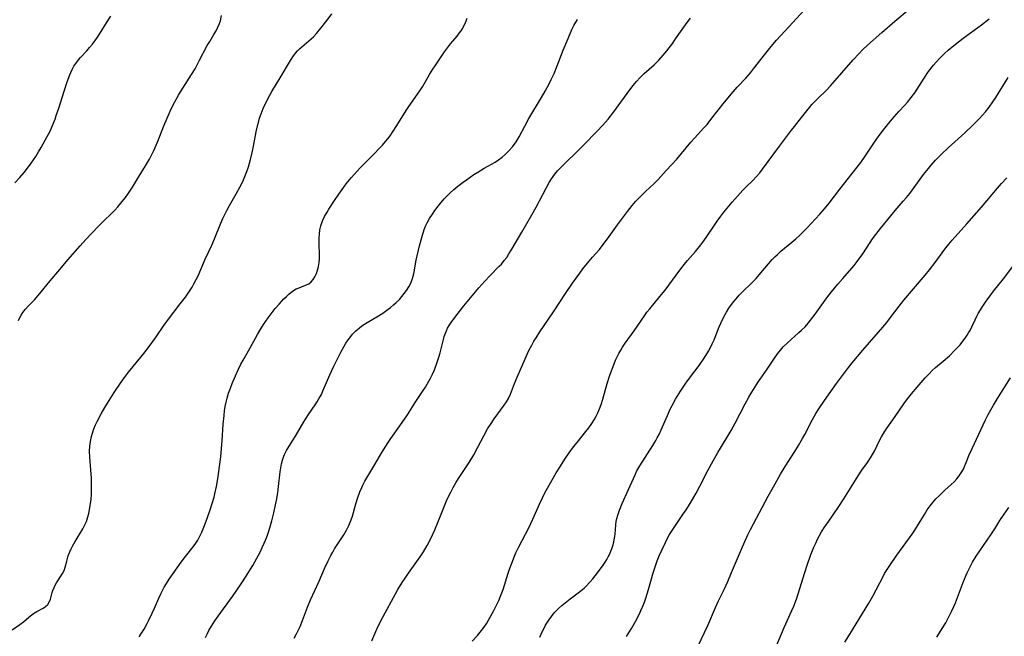
# Model space of a CAD drawing. Units: inches. Extents: x 2034717 to 2039787, y 189597 to 195027.
# Drawn here: x 2035218 to 2035390, y 190869 to 190977 of the extents above; entities that cross this region are included whole.
import ezdxf

# ---------------------------------------------------------------- set-up
doc = ezdxf.new("R2010")
doc.units = ezdxf.units.IN
doc.header["$MEASUREMENT"] = 0
doc.layers.add('c_18_T14S_R18E', color=119, linetype='Continuous')

msp = doc.modelspace()

# ---------------------------------------------------------------- linework, layer by layer
at = {"layer": 'c_18_T14S_R18E'}
for points, elevation in [([(2035279.91, 190868.27), (2035280.8, 190870.31), (2035281.31, 190871.39), (2035281.91, 190872.52), (2035284.06, 190876.43), (2035284.49, 190877.19), (2035285.23, 190878.41), (2035285.61, 190879.02), (2035286.32, 190880.07), (2035288.37, 190882.91), (2035288.96, 190883.8), (2035289.6, 190884.9), (2035290.27, 190886.22), (2035290.91, 190887.62), (2035291.57, 190889.18), (2035292.98, 190892.67), (2035293.32, 190893.45), (2035293.69, 190894.21), (2035294.1, 190895), (2035294.56, 190895.79), (2035295.05, 190896.56), (2035296.89, 190899.39), (2035297.7, 190900.71), (2035298.43, 190902.03), (2035299.46, 190904.04), (2035300.14, 190905.23), (2035300.63, 190906), (2035301.28, 190906.97), (2035303.03, 190909.35), (2035303.41, 190909.93), (2035303.75, 190910.52), (2035304.1, 190911.27), (2035304.82, 190913.12), (2035305.28, 190914.23), (2035307.1, 190918.39), (2035307.4, 190919.02), (2035307.83, 190919.86), (2035308.2, 190920.51), (2035308.58, 190921.14), (2035309.24, 190922.16), (2035311.62, 190925.63), (2035313.73, 190928.86), (2035314.94, 190930.63), (2035316.2, 190932.4), (2035316.76, 190933.14), (2035317.54, 190934.12), (2035318.42, 190935.16), (2035319.63, 190936.54), (2035320.32, 190937.39), (2035321.07, 190938.39), (2035322.79, 190940.81), (2035323.47, 190941.74), (2035324.56, 190943.16), (2035325.38, 190944.2), (2035326.01, 190944.94), (2035326.78, 190945.77), (2035327.65, 190946.62), (2035329.18, 190948.05), (2035329.86, 190948.74), (2035331.3, 190950.28), (2035333.12, 190952.3), (2035335.57, 190955.22), (2035336.22, 190955.96), (2035337.85, 190957.73), (2035338.41, 190958.36), (2035339.27, 190959.41), (2035341.48, 190962.23), (2035342.97, 190964.04), (2035343.7, 190964.86), (2035345.16, 190966.42), (2035346, 190967.37), (2035346.53, 190968.03), (2035348.67, 190970.75), (2035349.63, 190971.94), (2035350.56, 190973.05), (2035351.96, 190974.62), (2035355.43, 190978.34)], 1052), ([(2035250.93, 190868.81), (2035251.21, 190869.44), (2035251.52, 190870.06), (2035251.94, 190870.81), (2035252.54, 190871.73), (2035253.1, 190872.53), (2035255.6, 190875.98), (2035257.14, 190878.2), (2035258.03, 190879.55), (2035258.79, 190880.77), (2035259.16, 190881.37), (2035259.88, 190882.68), (2035260.43, 190883.75), (2035260.81, 190884.53), (2035261.16, 190885.32), (2035261.53, 190886.24), (2035261.77, 190886.89), (2035262.13, 190887.98), (2035262.48, 190889.19), (2035262.66, 190889.88), (2035262.84, 190890.59), (2035263.15, 190892), (2035263.29, 190892.74), (2035263.52, 190894.06), (2035263.67, 190895.18), (2035263.94, 190897.75), (2035264.04, 190898.45), (2035264.17, 190899.14), (2035264.33, 190899.8), (2035264.55, 190900.45), (2035264.67, 190900.74), (2035265.07, 190901.48), (2035266.11, 190903.12), (2035266.6, 190903.93), (2035268.07, 190906.46), (2035268.88, 190907.72), (2035270.06, 190909.42), (2035270.4, 190909.93), (2035270.71, 190910.46), (2035271.13, 190911.24), (2035271.47, 190911.97), (2035272.61, 190914.65), (2035273.32, 190916.17), (2035274.52, 190918.59), (2035275.04, 190919.57), (2035275.4, 190920.17), (2035275.78, 190920.76), (2035276.25, 190921.37), (2035276.57, 190921.75), (2035277.12, 190922.31), (2035277.72, 190922.82), (2035278.19, 190923.18), (2035278.67, 190923.52), (2035279.09, 190923.79), (2035280.81, 190924.79), (2035281.86, 190925.44), (2035282.55, 190925.92), (2035283.21, 190926.43), (2035283.72, 190926.85), (2035284.2, 190927.28), (2035284.73, 190927.81), (2035285.17, 190928.3), (2035285.6, 190928.82), (2035285.99, 190929.37), (2035286.39, 190930), (2035286.73, 190930.65), (2035287.04, 190931.47), (2035287.24, 190932.29), (2035287.68, 190934.65), (2035288.27, 190937.19), (2035288.52, 190938.22), (2035288.75, 190939.05), (2035289.07, 190940.01), (2035289.31, 190940.61), (2035289.59, 190941.18), (2035290.02, 190941.95), (2035290.5, 190942.7), (2035290.83, 190943.18), (2035291.27, 190943.78), (2035291.72, 190944.37), (2035292.54, 190945.34), (2035293.18, 190946.01), (2035293.55, 190946.38), (2035294.23, 190947), (2035294.94, 190947.59), (2035295.84, 190948.28), (2035296.42, 190948.69), (2035297.73, 190949.58), (2035298.42, 190950.03), (2035299.53, 190950.7), (2035301.47, 190951.78), (2035302.06, 190952.16), (2035302.65, 190952.61), (2035303.26, 190953.16), (2035303.84, 190953.75), (2035304.45, 190954.46), (2035305.09, 190955.33), (2035305.62, 190956.2), (2035306.6, 190958.05), (2035307.33, 190959.38), (2035309.53, 190963.03), (2035310.17, 190964.16), (2035310.91, 190965.54), (2035311.22, 190966.16), (2035311.72, 190967.25), (2035312.25, 190968.55), (2035313.31, 190971.28), (2035314.16, 190973.36), (2035314.82, 190974.89), (2035315.17, 190975.58), (2035315.36, 190975.92), (2035315.8, 190976.65)], 1048), ([(2035342.68, 190926.94), (2035343.08, 190927.45), (2035343.49, 190927.94), (2035344.02, 190928.53), (2035344.55, 190929.07), (2035346.25, 190930.69), (2035347.01, 190931.48), (2035347.53, 190932.08), (2035349.12, 190934.02), (2035349.8, 190934.8), (2035350.24, 190935.25), (2035350.69, 190935.68), (2035351.3, 190936.23), (2035353.22, 190937.78), (2035353.91, 190938.38), (2035354.59, 190939.01), (2035355.21, 190939.62), (2035355.82, 190940.25), (2035358.09, 190942.7), (2035358.93, 190943.62), (2035359.71, 190944.59), (2035361.56, 190947.06), (2035365.22, 190951.7), (2035366, 190952.79), (2035367.53, 190955.09), (2035368.46, 190956.39), (2035369.21, 190957.4), (2035370.14, 190958.57), (2035371.05, 190959.66), (2035371.9, 190960.62), (2035372.89, 190961.67), (2035373.37, 190962.2), (2035374.04, 190963.03), (2035374.65, 190963.88), (2035376.29, 190966.41), (2035377.07, 190967.56), (2035377.94, 190968.68), (2035378.37, 190969.19), (2035379.03, 190969.92), (2035379.83, 190970.72), (2035380.5, 190971.3), (2035381.49, 190972.12), (2035383.13, 190973.42), (2035386.31, 190975.72), (2035387.65, 190976.75)], 1056), ([(2035324.39, 190869.02), (2035325.24, 190870.42), (2035325.92, 190871.64), (2035326.61, 190872.96), (2035326.89, 190873.55), (2035327.22, 190874.29), (2035327.49, 190874.99), (2035327.74, 190875.71), (2035328.19, 190877.19), (2035329.01, 190880.1), (2035329.35, 190881.14), (2035329.74, 190882.23), (2035330.09, 190883.11), (2035330.51, 190884.09), (2035331.14, 190885.42), (2035331.46, 190886.04), (2035331.88, 190886.78), (2035332.21, 190887.33), (2035332.55, 190887.86), (2035334.22, 190890.3), (2035334.77, 190891.13), (2035335.46, 190892.22), (2035336.1, 190893.29), (2035336.51, 190894), (2035337.18, 190895.23), (2035338.56, 190897.96), (2035339.2, 190899.14), (2035340.29, 190901.09), (2035340.74, 190901.87), (2035342.27, 190904.35), (2035342.62, 190904.94), (2035343.33, 190906.24), (2035345.06, 190909.6), (2035345.72, 190910.77), (2035346.13, 190911.46), (2035346.65, 190912.3), (2035347.3, 190913.3), (2035348.91, 190915.64), (2035350.19, 190917.58), (2035350.72, 190918.32), (2035350.98, 190918.67), (2035351.72, 190919.53), (2035352.37, 190920.18), (2035354.43, 190922.02), (2035354.87, 190922.43), (2035355.51, 190923.06), (2035356.07, 190923.68), (2035356.48, 190924.18), (2035357.29, 190925.23), (2035359.33, 190928.07), (2035360.15, 190929.16), (2035361.22, 190930.49), (2035362.08, 190931.49), (2035364.07, 190933.74), (2035364.81, 190934.66), (2035365.57, 190935.74), (2035366.85, 190937.72), (2035367.3, 190938.36), (2035367.87, 190939.13), (2035368.69, 190940.17), (2035370.47, 190942.39), (2035371.25, 190943.33), (2035372.63, 190944.93), (2035373.21, 190945.62), (2035373.77, 190946.32), (2035374.24, 190946.94), (2035376.17, 190949.59), (2035377.03, 190950.66), (2035377.53, 190951.24), (2035378.3, 190952.08), (2035379.38, 190953.19), (2035380.49, 190954.24), (2035383.38, 190956.88), (2035384.77, 190958.21), (2035385.94, 190959.39), (2035386.98, 190960.56), (2035387.62, 190961.36), (2035388.27, 190962.26), (2035388.81, 190963.07), (2035390.96, 190966.52)], 1058), ([(2035350.49, 190867.26), (2035351.88, 190870.56), (2035353.23, 190873.54), (2035353.54, 190874.29), (2035354.01, 190875.55), (2035354.25, 190876.28), (2035355.47, 190880.15), (2035355.95, 190881.62), (2035356.47, 190883.12), (2035357.06, 190884.6), (2035357.37, 190885.31), (2035357.71, 190886.01), (2035358.04, 190886.63), (2035358.4, 190887.25), (2035358.92, 190888.08), (2035359.64, 190889.15), (2035361.28, 190891.52), (2035362.29, 190893.04), (2035364.31, 190896.31), (2035364.8, 190897.06), (2035365.45, 190898.03), (2035366.39, 190899.37), (2035366.92, 190900.17), (2035367.29, 190900.76), (2035367.62, 190901.36), (2035368.46, 190903.09), (2035368.84, 190903.84), (2035369.37, 190904.73), (2035369.83, 190905.41), (2035371.24, 190907.39), (2035372.76, 190909.59), (2035373.4, 190910.47), (2035374.08, 190911.32), (2035375.07, 190912.49), (2035376.46, 190914.11), (2035377.09, 190914.8), (2035377.75, 190915.46), (2035378.28, 190915.93), (2035379.6, 190917.03), (2035380.7, 190918), (2035381.61, 190918.88), (2035382.06, 190919.35), (2035382.57, 190919.92), (2035383.06, 190920.51), (2035383.44, 190921.03), (2035383.8, 190921.56), (2035384.06, 190921.98), (2035384.31, 190922.4), (2035384.61, 190923.01), (2035385.19, 190924.28), (2035385.5, 190924.89), (2035385.74, 190925.34), (2035386.43, 190926.46), (2035387.12, 190927.52), (2035387.91, 190928.64), (2035388.37, 190929.24), (2035390.13, 190931.39), (2035391.77, 190933.58)], 1062), ([(2035362.46, 190868.03), (2035363.13, 190869.14), (2035364.44, 190871.23), (2035366.65, 190874.83), (2035367.34, 190876.04), (2035369.12, 190879.49), (2035369.4, 190879.99), (2035369.83, 190880.69), (2035370.28, 190881.38), (2035371.53, 190883.17), (2035374.2, 190886.86), (2035374.69, 190887.57), (2035375.15, 190888.3), (2035376.33, 190890.31), (2035376.84, 190891.11), (2035377.35, 190891.83), (2035377.79, 190892.38), (2035378.35, 190893.02), (2035378.95, 190893.63), (2035379.93, 190894.56), (2035381.03, 190895.55), (2035381.53, 190896.02), (2035382, 190896.51), (2035382.41, 190897.01), (2035382.77, 190897.55), (2035383.14, 190898.21), (2035383.36, 190898.68), (2035383.64, 190899.34), (2035384.16, 190900.7), (2035384.65, 190901.81), (2035385.86, 190904.29), (2035386.96, 190906.71), (2035387.48, 190907.76), (2035388.37, 190909.37), (2035389.07, 190910.52), (2035391.38, 190914.14)], 1064), ([(2035378.49, 190868.88), (2035379.46, 190870.38), (2035380.08, 190871.42), (2035380.68, 190872.53), (2035381.09, 190873.36), (2035381.49, 190874.26), (2035381.75, 190874.91), (2035383.17, 190878.59), (2035383.81, 190880.09), (2035384.38, 190881.28), (2035384.74, 190881.97), (2035385.37, 190883), (2035387.94, 190886.72), (2035388.65, 190887.82), (2035389.52, 190889.22), (2035390.27, 190890.37), (2035391.06, 190891.54)], 1066)]:
    msp.add_lwpolyline(points, dxfattribs=dict(at, elevation=elevation))
for points in [[(2035217.17, 190870.18, 1044), (2035218.54, 190871.13, 1044), (2035219.15, 190871.59, 1044), (2035220.1, 190872.38, 1044), (2035220.93, 190873.02, 1044), (2035221.5, 190873.39, 1044), (2035222.58, 190873.97, 1044), (2035223, 190874.24, 1044), (2035223.41, 190874.62, 1044), (2035223.65, 190874.98, 1044), (2035223.87, 190875.55, 1044), (2035224.17, 190876.7, 1044), (2035224.3, 190877.06, 1044), (2035224.51, 190877.55, 1044), (2035224.71, 190877.96, 1044), (2035224.93, 190878.36, 1044), (2035225.13, 190878.7, 1044), (2035225.97, 190879.98, 1044), (2035226.27, 190880.55, 1044), (2035226.45, 190881.09, 1044), (2035226.71, 190882.15, 1044), (2035226.83, 190882.62, 1044), (2035226.98, 190883.11, 1044), (2035227.25, 190883.8, 1044), (2035227.47, 190884.29, 1044), (2035227.72, 190884.78, 1044), (2035228.15, 190885.59, 1044), (2035229.52, 190887.82, 1044), (2035229.83, 190888.39, 1044), (2035230.14, 190889.08, 1044), (2035230.41, 190889.86, 1044), (2035230.57, 190890.48, 1044), (2035230.69, 190891.1, 1044), (2035230.86, 190892.2, 1044), (2035230.94, 190892.97, 1044), (2035231, 190893.77, 1044), (2035231.04, 190895.17, 1044), (2035231.04, 190896.01, 1044), (2035231.02, 190896.65, 1044), (2035230.93, 190898.1, 1044), (2035230.71, 190900.31, 1044), (2035230.67, 190901.32, 1044), (2035230.72, 190902.24, 1044), (2035230.82, 190903.03, 1044), (2035231.01, 190903.89, 1044), (2035231.19, 190904.49, 1044), (2035231.44, 190905.21, 1044), (2035231.74, 190905.92, 1044), (2035232.03, 190906.54, 1044), (2035232.71, 190907.84, 1044), (2035233.34, 190908.95, 1044), (2035233.8, 190909.73, 1044), (2035234.96, 190911.56, 1044), (2035236.18, 190913.37, 1044), (2035236.94, 190914.42, 1044), (2035237.46, 190915.11, 1044), (2035238.27, 190916.11, 1044), (2035240.14, 190918.39, 1044), (2035241.45, 190920.09, 1044), (2035242.3, 190921.27, 1044), (2035243.67, 190923.24, 1044), (2035244.47, 190924.36, 1044), (2035246.52, 190927.05, 1044), (2035247.4, 190928.23, 1044), (2035248.22, 190929.42, 1044), (2035248.57, 190929.98, 1044), (2035248.9, 190930.55, 1044), (2035249.29, 190931.29, 1044), (2035249.61, 190931.95, 1044), (2035250.87, 190934.84, 1044), (2035252.01, 190937.27, 1044), (2035252.49, 190938.38, 1044), (2035253.6, 190941.1, 1044), (2035253.96, 190941.92, 1044), (2035254.35, 190942.74, 1044), (2035254.66, 190943.35, 1044), (2035255.12, 190944.19, 1044), (2035256.29, 190946.23, 1044), (2035256.92, 190947.39, 1044), (2035257.41, 190948.37, 1044), (2035257.79, 190949.25, 1044), (2035258.14, 190950.13, 1044), (2035258.42, 190950.96, 1044), (2035258.79, 190952.22, 1044), (2035259.08, 190953.43, 1044), (2035259.25, 190954.24, 1044), (2035259.81, 190957.32, 1044), (2035259.98, 190958.08, 1044), (2035260.13, 190958.68, 1044), (2035260.36, 190959.45, 1044), (2035260.63, 190960.21, 1044), (2035260.98, 190961.1, 1044), (2035261.55, 190962.36, 1044), (2035262.13, 190963.47, 1044), (2035262.48, 190964.09, 1044), (2035263.95, 190966.49, 1044), (2035265.72, 190969.49, 1044), (2035266.26, 190970.31, 1044), (2035266.6, 190970.75, 1044), (2035266.97, 190971.17, 1044), (2035267.34, 190971.54, 1044), (2035267.73, 190971.89, 1044), (2035269.36, 190973.3, 1044), (2035269.73, 190973.65, 1044), (2035270.25, 190974.2, 1044), (2035271.02, 190975.12, 1044), (2035272.11, 190976.53, 1044), (2035272.98, 190977.62, 1044)], [(2035297.46, 190868.2, 1054), (2035298.34, 190869.18, 1054), (2035299.09, 190870.07, 1054), (2035299.64, 190870.83, 1054), (2035299.97, 190871.33, 1054), (2035300.28, 190871.84, 1054), (2035301.21, 190873.56, 1054), (2035301.8, 190874.69, 1054), (2035302.07, 190875.27, 1054), (2035302.39, 190876.04, 1054), (2035302.82, 190877.23, 1054), (2035303.71, 190880.08, 1054), (2035303.95, 190880.77, 1054), (2035304.33, 190881.81, 1054), (2035304.82, 190883.03, 1054), (2035305.08, 190883.6, 1054), (2035305.6, 190884.66, 1054), (2035306.76, 190886.84, 1054), (2035307.33, 190887.99, 1054), (2035308.02, 190889.48, 1054), (2035309.17, 190892.09, 1054), (2035309.7, 190893.21, 1054), (2035309.96, 190893.73, 1054), (2035310.37, 190894.48, 1054), (2035312.1, 190897.54, 1054), (2035312.82, 190898.75, 1054), (2035313.6, 190899.96, 1054), (2035314.36, 190901.05, 1054), (2035315.14, 190902.11, 1054), (2035315.73, 190902.86, 1054), (2035317.27, 190904.75, 1054), (2035317.81, 190905.44, 1054), (2035318.31, 190906.15, 1054), (2035318.71, 190906.78, 1054), (2035319.07, 190907.42, 1054), (2035319.37, 190908.04, 1054), (2035319.67, 190908.75, 1054), (2035319.94, 190909.47, 1054), (2035320.24, 190910.42, 1054), (2035321.01, 190913.12, 1054), (2035321.41, 190914.41, 1054), (2035321.62, 190915.04, 1054), (2035322.02, 190916.11, 1054), (2035322.47, 190917.22, 1054), (2035322.75, 190917.81, 1054), (2035323.05, 190918.4, 1054), (2035323.36, 190918.95, 1054), (2035323.69, 190919.5, 1054), (2035324.16, 190920.21, 1054), (2035325.7, 190922.36, 1054), (2035327.48, 190924.98, 1054), (2035327.94, 190925.59, 1054), (2035328.42, 190926.19, 1054), (2035330.2, 190928.3, 1054), (2035331.1, 190929.43, 1054), (2035333.67, 190932.92, 1054), (2035334.49, 190933.98, 1054), (2035335, 190934.59, 1054), (2035336.38, 190936.18, 1054), (2035337.34, 190937.35, 1054), (2035337.68, 190937.81, 1054), (2035338.26, 190938.62, 1054), (2035339.7, 190940.79, 1054), (2035340.17, 190941.46, 1054), (2035340.83, 190942.36, 1054), (2035341.35, 190943.04, 1054), (2035342.78, 190944.76, 1054), (2035344.18, 190946.37, 1054), (2035344.66, 190946.88, 1054), (2035345.16, 190947.38, 1054), (2035346.46, 190948.64, 1054), (2035347.01, 190949.21, 1054), (2035347.61, 190949.91, 1054), (2035348.08, 190950.51, 1054), (2035351.05, 190954.53, 1054), (2035353.13, 190957.32, 1054), (2035353.67, 190958, 1054), (2035354.91, 190959.56, 1054), (2035356.04, 190961.01, 1054), (2035356.72, 190961.8, 1054), (2035357.21, 190962.33, 1054), (2035357.73, 190962.85, 1054), (2035359.25, 190964.34, 1054), (2035359.95, 190965.08, 1054), (2035363.91, 190969.6, 1054), (2035364.89, 190970.67, 1054), (2035365.61, 190971.41, 1054), (2035366.39, 190972.15, 1054), (2035368.94, 190974.36, 1054), (2035371.18, 190976.37, 1054), (2035373.67, 190978.47, 1054)], [(2035217.62, 190948.15, 1040), (2035218.5, 190949.08, 1040), (2035219.28, 190949.98, 1040), (2035219.86, 190950.71, 1040), (2035220.51, 190951.57, 1040), (2035221.31, 190952.76, 1040), (2035221.79, 190953.54, 1040), (2035222.24, 190954.32, 1040), (2035223.3, 190956.26, 1040), (2035223.73, 190957.08, 1040), (2035224.23, 190958.16, 1040), (2035224.66, 190959.25, 1040), (2035224.88, 190959.88, 1040), (2035225.31, 190961.19, 1040), (2035226.23, 190964.16, 1040), (2035226.76, 190965.78, 1040), (2035227.22, 190966.99, 1040), (2035227.65, 190967.92, 1040), (2035227.96, 190968.48, 1040), (2035228.45, 190969.21, 1040), (2035228.77, 190969.62, 1040), (2035229.11, 190970.02, 1040), (2035230.18, 190971.19, 1040), (2035230.68, 190971.77, 1040), (2035231.17, 190972.37, 1040), (2035231.95, 190973.41, 1040), (2035232.4, 190974.07, 1040), (2035233.63, 190976.08, 1040), (2035234.39, 190977.24, 1040)], [(2035218.3, 190924.15, 1042), (2035218.54, 190924.69, 1042), (2035218.75, 190925.08, 1042), (2035219.07, 190925.56, 1042), (2035219.51, 190926.11, 1042), (2035220, 190926.64, 1042), (2035221.09, 190927.76, 1042), (2035221.74, 190928.48, 1042), (2035223.79, 190931.03, 1042), (2035225.49, 190933.03, 1042), (2035226.88, 190934.71, 1042), (2035229.05, 190937.15, 1042), (2035230.05, 190938.25, 1042), (2035232.17, 190940.53, 1042), (2035233.06, 190941.42, 1042), (2035234.62, 190942.91, 1042), (2035235.09, 190943.39, 1042), (2035235.62, 190943.95, 1042), (2035236.16, 190944.59, 1042), (2035236.94, 190945.62, 1042), (2035237.35, 190946.2, 1042), (2035238.17, 190947.42, 1042), (2035239.25, 190949.13, 1042), (2035240.45, 190951.12, 1042), (2035241.14, 190952.3, 1042), (2035241.51, 190952.99, 1042), (2035241.9, 190953.78, 1042), (2035242.54, 190955.23, 1042), (2035243.67, 190958.12, 1042), (2035244.21, 190959.44, 1042), (2035244.95, 190961.08, 1042), (2035245.55, 190962.28, 1042), (2035246.19, 190963.45, 1042), (2035246.54, 190964.04, 1042), (2035246.93, 190964.67, 1042), (2035248.47, 190967.05, 1042), (2035249.08, 190968.07, 1042), (2035249.89, 190969.55, 1042), (2035251.22, 190972.1, 1042), (2035251.64, 190972.83, 1042), (2035252.39, 190974.02, 1042), (2035252.76, 190974.66, 1042), (2035253.08, 190975.3, 1042), (2035253.35, 190975.97, 1042), (2035253.51, 190976.44, 1042), (2035253.73, 190977.33, 1042)], [(2035239.33, 190868.93, 1046), (2035239.77, 190869.61, 1046), (2035240.19, 190870.31, 1046), (2035240.72, 190871.25, 1046), (2035240.98, 190871.76, 1046), (2035241.63, 190873.09, 1046), (2035242.01, 190873.93, 1046), (2035242.77, 190875.71, 1046), (2035243.16, 190876.56, 1046), (2035243.71, 190877.62, 1046), (2035244.08, 190878.25, 1046), (2035244.57, 190878.99, 1046), (2035246.67, 190881.97, 1046), (2035247.41, 190882.94, 1046), (2035248.77, 190884.66, 1046), (2035249.21, 190885.27, 1046), (2035249.55, 190885.83, 1046), (2035249.87, 190886.4, 1046), (2035250.26, 190887.21, 1046), (2035250.51, 190887.82, 1046), (2035251, 190889.13, 1046), (2035251.71, 190891.09, 1046), (2035252.08, 190892.2, 1046), (2035252.4, 190893.29, 1046), (2035252.56, 190893.89, 1046), (2035252.85, 190895.19, 1046), (2035252.96, 190895.82, 1046), (2035253.13, 190896.91, 1046), (2035253.37, 190898.66, 1046), (2035253.57, 190900.36, 1046), (2035253.72, 190901.81, 1046), (2035253.83, 190903.15, 1046), (2035254.02, 190906.03, 1046), (2035254.14, 190907.59, 1046), (2035254.24, 190908.35, 1046), (2035254.35, 190909.11, 1046), (2035254.51, 190909.87, 1046), (2035254.68, 190910.57, 1046), (2035254.95, 190911.45, 1046), (2035255.25, 190912.33, 1046), (2035255.55, 190913.13, 1046), (2035256.12, 190914.48, 1046), (2035256.67, 190915.65, 1046), (2035257.1, 190916.51, 1046), (2035257.49, 190917.23, 1046), (2035258.41, 190918.84, 1046), (2035259.97, 190921.69, 1046), (2035260.55, 190922.68, 1046), (2035261.02, 190923.42, 1046), (2035261.84, 190924.62, 1046), (2035262.18, 190925.08, 1046), (2035263.09, 190926.22, 1046), (2035263.75, 190926.98, 1046), (2035264.59, 190927.91, 1046), (2035265.02, 190928.35, 1046), (2035265.47, 190928.76, 1046), (2035266.09, 190929.25, 1046), (2035266.72, 190929.64, 1046), (2035267.23, 190929.86, 1046), (2035268.09, 190930.16, 1046), (2035268.53, 190930.34, 1046), (2035268.95, 190930.56, 1046), (2035269.34, 190930.88, 1046), (2035269.68, 190931.27, 1046), (2035269.99, 190931.75, 1046), (2035270.26, 190932.31, 1046), (2035270.48, 190932.92, 1046), (2035270.65, 190933.57, 1046), (2035270.75, 190934.26, 1046), (2035270.8, 190934.87, 1046), (2035270.8, 190935.49, 1046), (2035270.73, 190937.59, 1046), (2035270.74, 190938.64, 1046), (2035270.78, 190939.21, 1046), (2035270.88, 190939.96, 1046), (2035271.05, 190940.68, 1046), (2035271.35, 190941.52, 1046), (2035271.7, 190942.3, 1046), (2035272.12, 190943.06, 1046), (2035272.43, 190943.57, 1046), (2035273.42, 190945.1, 1046), (2035274.15, 190946.17, 1046), (2035275.05, 190947.42, 1046), (2035275.45, 190947.96, 1046), (2035276.33, 190949.05, 1046), (2035277.35, 190950.2, 1046), (2035277.89, 190950.77, 1046), (2035280.33, 190953.22, 1046), (2035281.27, 190954.19, 1046), (2035281.79, 190954.75, 1046), (2035282.29, 190955.34, 1046), (2035282.71, 190955.85, 1046), (2035283.11, 190956.38, 1046), (2035283.66, 190957.17, 1046), (2035284.19, 190957.98, 1046), (2035286.06, 190960.97, 1046), (2035286.38, 190961.45, 1046), (2035287.92, 190963.62, 1046), (2035288.41, 190964.36, 1046), (2035288.75, 190964.91, 1046), (2035289.99, 190967.04, 1046), (2035290.57, 190967.97, 1046), (2035290.98, 190968.58, 1046), (2035292.63, 190970.98, 1046), (2035293.15, 190971.69, 1046), (2035293.68, 190972.39, 1046), (2035294.8, 190973.75, 1046), (2035295.19, 190974.26, 1046), (2035295.5, 190974.7, 1046), (2035295.78, 190975.15, 1046), (2035296.01, 190975.56, 1046), (2035296.22, 190975.98, 1046), (2035296.4, 190976.41, 1046), (2035296.58, 190976.89, 1046)], [(2035266.4, 190868.71, 1050), (2035266.8, 190869.5, 1050), (2035267.41, 190870.78, 1050), (2035267.85, 190871.8, 1050), (2035268.71, 190874.1, 1050), (2035269.26, 190875.43, 1050), (2035270.73, 190878.65, 1050), (2035271.7, 190880.88, 1050), (2035272.31, 190882.22, 1050), (2035272.78, 190883.15, 1050), (2035273.1, 190883.72, 1050), (2035273.44, 190884.28, 1050), (2035275.06, 190886.75, 1050), (2035275.52, 190887.56, 1050), (2035275.93, 190888.4, 1050), (2035276.32, 190889.35, 1050), (2035276.55, 190890.02, 1050), (2035277.15, 190892.13, 1050), (2035277.5, 190893.25, 1050), (2035277.85, 190894.23, 1050), (2035278.18, 190895, 1050), (2035278.36, 190895.39, 1050), (2035278.73, 190896.13, 1050), (2035279.05, 190896.68, 1050), (2035280.47, 190899.01, 1050), (2035281.69, 190901.11, 1050), (2035282.36, 190902.22, 1050), (2035282.78, 190902.87, 1050), (2035283.25, 190903.56, 1050), (2035284.8, 190905.75, 1050), (2035286.13, 190907.69, 1050), (2035287.61, 190909.98, 1050), (2035288.8, 190911.77, 1050), (2035289.28, 190912.52, 1050), (2035289.9, 190913.58, 1050), (2035290.11, 190913.98, 1050), (2035290.5, 190914.75, 1050), (2035290.84, 190915.54, 1050), (2035291.34, 190916.86, 1050), (2035291.64, 190917.76, 1050), (2035291.85, 190918.48, 1050), (2035292.04, 190919.19, 1050), (2035292.42, 190920.81, 1050), (2035292.58, 190921.36, 1050), (2035292.76, 190921.9, 1050), (2035292.95, 190922.35, 1050), (2035293.16, 190922.79, 1050), (2035293.44, 190923.28, 1050), (2035293.76, 190923.77, 1050), (2035294.25, 190924.45, 1050), (2035295.97, 190926.67, 1050), (2035297.12, 190928.1, 1050), (2035298.62, 190929.85, 1050), (2035299.63, 190931, 1050), (2035300.52, 190931.95, 1050), (2035302.17, 190933.6, 1050), (2035302.54, 190933.99, 1050), (2035303.04, 190934.58, 1050), (2035303.46, 190935.15, 1050), (2035303.85, 190935.74, 1050), (2035304.38, 190936.6, 1050), (2035306.08, 190939.56, 1050), (2035307.86, 190942.59, 1050), (2035308.61, 190943.93, 1050), (2035310.33, 190947.23, 1050), (2035310.87, 190948.2, 1050), (2035311.29, 190948.87, 1050), (2035311.85, 190949.64, 1050), (2035312.34, 190950.22, 1050), (2035312.86, 190950.79, 1050), (2035313.53, 190951.47, 1050), (2035315.85, 190953.73, 1050), (2035316.91, 190954.78, 1050), (2035319.21, 190957.12, 1050), (2035320.24, 190958.22, 1050), (2035321.14, 190959.27, 1050), (2035322.15, 190960.55, 1050), (2035323.39, 190962.22, 1050), (2035325.13, 190964.63, 1050), (2035325.5, 190965.12, 1050), (2035326.1, 190965.85, 1050), (2035326.73, 190966.54, 1050), (2035327.45, 190967.25, 1050), (2035329.18, 190968.76, 1050), (2035329.61, 190969.16, 1050), (2035330.03, 190969.58, 1050), (2035330.78, 190970.42, 1050), (2035331.41, 190971.2, 1050), (2035332.42, 190972.54, 1050), (2035332.94, 190973.26, 1050), (2035334.94, 190976.11, 1050), (2035335.53, 190976.91, 1050)], [(2035336.24, 190866.05, 1060), (2035338.54, 190870.93, 1060), (2035339.89, 190874.08, 1060), (2035340.42, 190875.23, 1060), (2035341.39, 190877.23, 1060), (2035342.02, 190878.63, 1060), (2035342.7, 190880.18, 1060), (2035344.42, 190884.26, 1060), (2035345.01, 190885.59, 1060), (2035345.55, 190886.76, 1060), (2035345.99, 190887.67, 1060), (2035349.08, 190893.51, 1060), (2035349.99, 190895.14, 1060), (2035351.23, 190897.34, 1060), (2035352.02, 190898.66, 1060), (2035353.71, 190901.29, 1060), (2035354.35, 190902.33, 1060), (2035355.07, 190903.57, 1060), (2035355.46, 190904.27, 1060), (2035356.81, 190906.86, 1060), (2035357.4, 190907.89, 1060), (2035357.92, 190908.73, 1060), (2035358.88, 190910.16, 1060), (2035361.03, 190913.17, 1060), (2035362.05, 190914.57, 1060), (2035362.91, 190915.69, 1060), (2035363.75, 190916.73, 1060), (2035365.61, 190918.97, 1060), (2035369.08, 190922.98, 1060), (2035369.76, 190923.78, 1060), (2035370.45, 190924.65, 1060), (2035371.94, 190926.65, 1060), (2035372.74, 190927.67, 1060), (2035374.42, 190929.67, 1060), (2035376.49, 190932.07, 1060), (2035377.22, 190932.96, 1060), (2035378.21, 190934.25, 1060), (2035379.92, 190936.59, 1060), (2035380.59, 190937.44, 1060), (2035381.18, 190938.13, 1060), (2035383.74, 190940.98, 1060), (2035386.3, 190943.91, 1060), (2035389.1, 190947.23, 1060), (2035389.8, 190948.02, 1060), (2035390.73, 190949.02, 1060)], [(2035309.23, 190868.91, 1056), (2035309.71, 190869.94, 1056), (2035309.98, 190870.47, 1056), (2035310.26, 190870.99, 1056), (2035310.81, 190871.87, 1056), (2035311.27, 190872.51, 1056), (2035311.77, 190873.11, 1056), (2035312.12, 190873.49, 1056), (2035312.52, 190873.89, 1056), (2035313.08, 190874.41, 1056), (2035313.66, 190874.9, 1056), (2035314.53, 190875.58, 1056), (2035315.91, 190876.6, 1056), (2035316.44, 190877.02, 1056), (2035316.95, 190877.44, 1056), (2035317.3, 190877.77, 1056), (2035317.92, 190878.41, 1056), (2035318.5, 190879.08, 1056), (2035318.89, 190879.58, 1056), (2035319.8, 190880.79, 1056), (2035320.28, 190881.45, 1056), (2035320.62, 190881.96, 1056), (2035320.94, 190882.47, 1056), (2035321.18, 190882.9, 1056), (2035321.4, 190883.33, 1056), (2035321.64, 190883.89, 1056), (2035321.85, 190884.46, 1056), (2035322.02, 190884.98, 1056), (2035322.16, 190885.51, 1056), (2035322.29, 190886.15, 1056), (2035322.37, 190886.85, 1056), (2035322.51, 190888.5, 1056), (2035322.58, 190889.07, 1056), (2035322.7, 190889.62, 1056), (2035322.85, 190890.17, 1056), (2035323.14, 190891.04, 1056), (2035323.61, 190892.23, 1056), (2035324.73, 190894.64, 1056), (2035325.86, 190897.24, 1056), (2035326.19, 190897.92, 1056), (2035326.7, 190898.81, 1056), (2035328.94, 190902.31, 1056), (2035329.49, 190903.19, 1056), (2035329.74, 190903.64, 1056), (2035330.13, 190904.38, 1056), (2035330.44, 190905.05, 1056), (2035331.49, 190907.57, 1056), (2035331.99, 190908.66, 1056), (2035332.31, 190909.29, 1056), (2035332.93, 190910.41, 1056), (2035333.79, 190911.79, 1056), (2035334.6, 190913.01, 1056), (2035335.02, 190913.59, 1056), (2035336.29, 190915.27, 1056), (2035337.03, 190916.28, 1056), (2035337.89, 190917.54, 1056), (2035338.65, 190918.77, 1056), (2035339, 190919.4, 1056), (2035339.33, 190920.07, 1056), (2035339.63, 190920.75, 1056), (2035340.56, 190923.05, 1056), (2035340.87, 190923.79, 1056), (2035341.21, 190924.53, 1056), (2035341.55, 190925.19, 1056), (2035341.79, 190925.62, 1056), (2035342.22, 190926.29, 1056), (2035342.68, 190926.94, 1056)]]:
    msp.add_polyline3d(points, dxfattribs=at)

doc.saveas('drawing.dxf')
